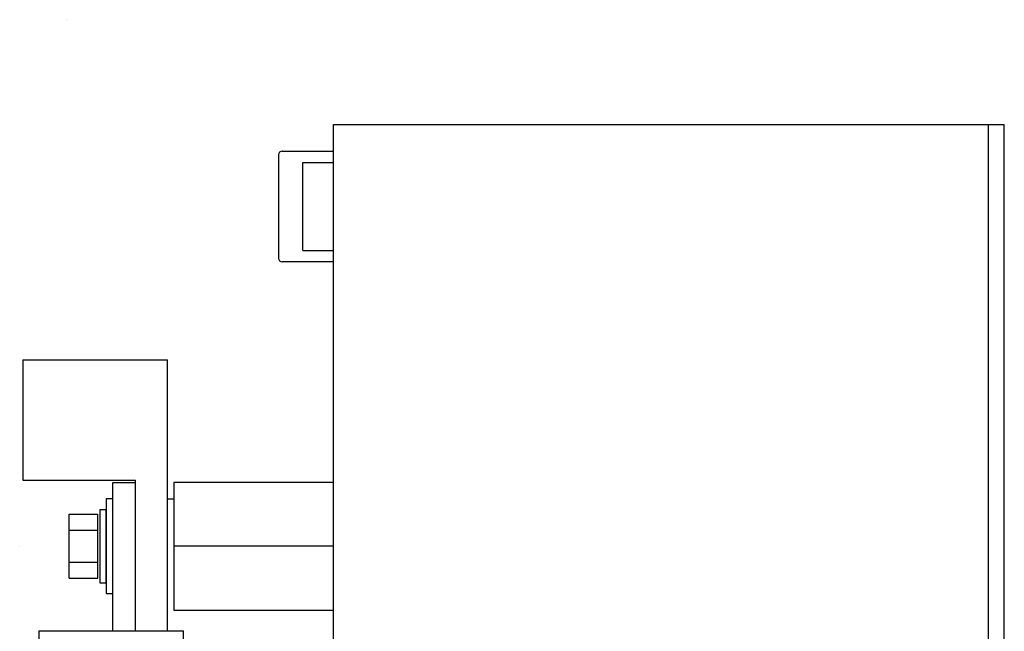
# Model space of a CAD drawing. Extents: x -11.3 to 17.5, y -9.4 to 17.1.
# Drawn here: x 9.8 to 17.5, y 10.7 to 15.5 of the extents above; entities that cross this region are included whole.
import ezdxf

# ---------------------------------------------------------------- set-up
doc = ezdxf.new("R2010")
doc.units = 0
doc.header["$MEASUREMENT"] = 0
doc.layers.get('0').update_dxf_attribs({"linetype": 'CONTINUOUS'})
doc.layers.add('Viewport border', color=191, linetype='CONTINUOUS', plot=False)

msp = doc.modelspace()

# ---------------------------------------------------------------- linework, layer by layer
at = {"color": 7, "linetype": 'Continuous'}
for p, q in [((12.2331, 14.6658), (17.4831, 14.6658)), ((12.2331, 0.1658), (12.2331, 14.6658)), ((17.3581, 0.1658), (17.3581, 14.6658)), ((17.4831, 0.1658), (17.4831, 14.6658)), ((11.8031, 14.4286), (11.8031, 13.6189)), ((11.8308, 14.4562), (12.2331, 14.4562)), ((11.9931, 14.3687), (12.2331, 14.3687)), ((11.9931, 13.6787), (11.9931, 14.3687)), ((11.9931, 13.6787), (12.2331, 13.6787)), ((12.2331, 13.5912), (11.8308, 13.5912)), ((12.2331, 11.8649), (10.9831, 11.8649)), ((10.9831, 11.8649), (10.9831, 10.8649)), ((12.2331, 10.8649), (12.2331, 11.8649)), ((10.9331, 11.7349), (10.9831, 11.7349)), ((10.9831, 10.8649), (12.2331, 10.8649))]:
    msp.add_line(p, q, dxfattribs=at)
for p, q in [((9.8031, 12.823), (9.8031, 11.8815)), ((9.8031, 12.823), (10.9331, 12.823)), ((10.9331, 10.7039), (10.9331, 12.823)), ((9.8031, 11.8815), (10.6831, 11.8815)), ((10.6831, 10.7039), (10.6831, 11.8815)), ((10.5051, 11.8649), (10.6831, 11.8649)), ((10.5051, 11.1916), (10.5051, 11.8649)), ((10.6831, 11.299), (10.6831, 11.8649)), ((10.1645, 11.1149), (10.1645, 11.6149)), ((10.1645, 11.6149), (10.3895, 11.6149)), ((10.3895, 11.1149), (10.3895, 11.6149)), ((10.1645, 11.4899), (10.3895, 11.4899)), ((12.2331, 11.3649), (10.9831, 11.3649)), ((10.1645, 11.2399), (10.3895, 11.2399)), ((10.1645, 11.1149), (10.3895, 11.1149)), ((9.9281, 10.7039), (9.9281, 9.7624)), ((9.9281, 10.7039), (11.0581, 10.7039)), ((11.0581, 8.6116), (11.0581, 10.7039))]:
    msp.add_line(p, q)
msp.add_lwpolyline([(10.5051, 10.7039), (10.5051, 11.7349), (10.4551, 11.7349), (10.4551, 11.1916)])
for points in [[(10.5051, 10.9949), (10.5051, 11.7349), (10.4551, 11.7349), (10.4551, 10.9949)], [(10.4551, 11.0799), (10.4551, 11.6499), (10.4051, 11.6499), (10.4051, 11.0799)]]:
    msp.add_lwpolyline(points, close=True)
for centre, start, end in [((11.8308, 14.4286), 90, 180), ((11.8308, 13.6189), 180, 270)]:
    msp.add_arc(centre, 0.0277, start, end, dxfattribs=at)
at = {"layer": 'Viewport border', "linetype": 'Continuous'}
for p, q in [((10.1437, 15.4853), (10.1437, 15.4853)), ((9.7774, 11.3649), (9.7774, 11.3649)), ((9.7774, 11.3649), (9.7774, 11.3649))]:
    msp.add_line(p, q, dxfattribs=at)

doc.saveas('drawing.dxf')
